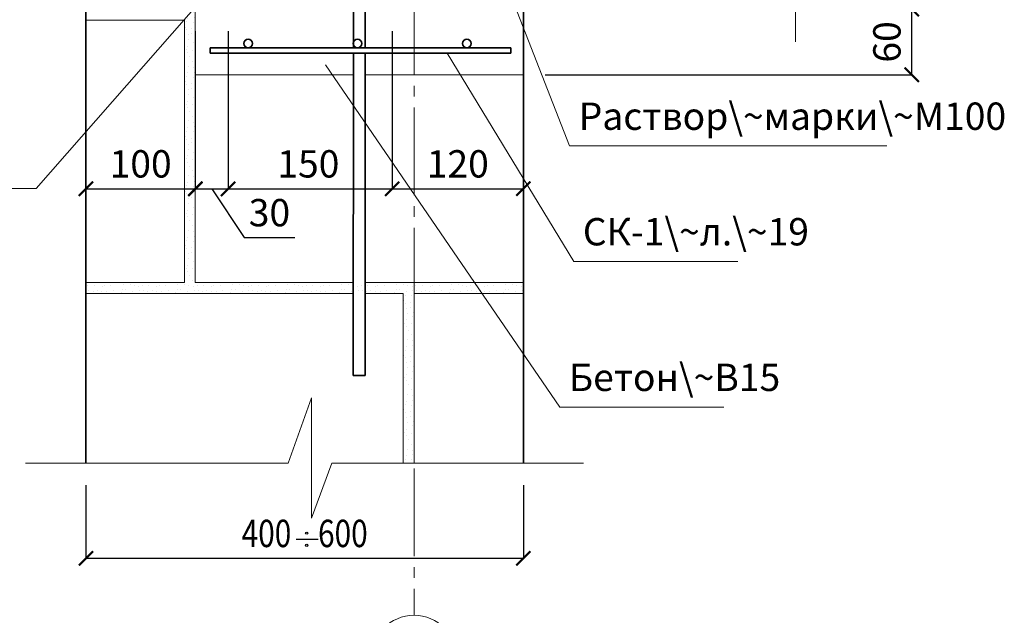
# Model space of a CAD drawing. Units: millimetres. Extents: x -35802 to 114152, y 36512 to 157792.
# Drawn here: x -24975 to -24075, y 38453 to 38998 of the extents above; entities that cross this region are included whole.
import ezdxf

# ---------------------------------------------------------------- set-up
doc = ezdxf.new("R2010")
doc.units = ezdxf.units.MM
doc.header["$PDMODE"] = 65
doc.linetypes.add('______5', pattern=[110, 80, -10, 10, -10])
for name, color, linetype, lineweight in [('0.09 спло%%cная линия', 7, 'Continuous', 9), ('0.13 спло%%cная линия', 7, 'Continuous', 13), ('0.18 спло%%cная линия', 7, 'Continuous', 18), ('0.25 спло%%cная линия', 7, 'Continuous', 25), ('0.35 спло%%cная линия', 7, 'Continuous', 35), ('Перекрытие', 7, 'Continuous', 35), ('Размерная линия Общее', 7, 'Continuous', 25)]:
    doc.layers.add(name, color=color, linetype=linetype, lineweight=lineweight)
doc.styles.add('ARIAL', font='ARIALN.TTF', dxfattribs={"width": 0.9})
doc.dimstyles.get("Standard").update_dxf_attribs({"dimtxt": 25, "dimasz": 13, "dimexe": 0.18, "dimexo": 0.0625, "dimgap": 10, "dimtad": 1, "dimdec": 0, "dimrnd": 5, "dimzin": 0, "dimdsep": 46, "dimtxsty": 'ARIAL', "dimblk": 'ARCHTICK', "dimcen": 0.09, "dimadec": 0, "dimazin": 0, "dimtfac": 1, "dimtdec": 0, "dimtofl": 0, "dimtmove": 0, "dimatfit": 3, "dimfxl": 1, "dimtolj": 1, "dimtzin": 0, "dimarcsym": 0})

# ---------------------------------------------------------------- blocks, each defined once
blk = doc.blocks.new('_ArchTick')
at = {"color": 0, "linetype": 'ByBlock', "const_width": 0.15}
blk.add_lwpolyline([(-0.5, -0.5), (0.5, 0.5)], dxfattribs=at)
blk = doc.blocks.new('*D294')
at = {"layer": 'DEFPOINTS', "color": 0, "linetype": 'Continuous', "lineweight": 9}
for p in [(-24914.38, 38572.29), (-24514.38, 38572.29), (-24514.38, 38505.21)]:
    blk.add_point(p, dxfattribs=at)
at = {"layer": 'Размерная линия Общее', "color": 0, "linetype": 'Continuous', "lineweight": -2}
for p, q in [((-24914.38, 38572.23), (-24914.38, 38505.03)), ((-24514.38, 38572.23), (-24514.38, 38505.03)), ((-24914.38, 38505.21), (-24514.38, 38505.21))]:
    blk.add_line(p, q, dxfattribs=at)
at = {"layer": 'Размерная линия Общее', "color": 0, "linetype": 'Continuous', "lineweight": -2, "xscale": 13, "yscale": 13, "zscale": 13, "rotation": 180}
blk.add_blockref('_ArchTick', (-24914.38, 38505.21), dxfattribs=at)
at = {"layer": 'Размерная линия Общее', "color": 0, "linetype": 'Continuous', "lineweight": -2, "xscale": 13, "yscale": 13, "zscale": 13}
blk.add_blockref('_ArchTick', (-24514.38, 38505.21), dxfattribs=at)
at = {"layer": 'Размерная линия Общее', "color": 0, "linetype": 'Continuous', "lineweight": 13, "insert": (-24714.38, 38527.97), "char_height": 25, "attachment_point": 5, "style": 'ARIAL'}
blk.add_mtext('\\A1;\\W0.80;400    600', dxfattribs=at)
blk = doc.blocks.new('УЗОР_1240')
at = {"layer": '0.09 спло%%cная линия', "color": 0, "linetype": 'Continuous', "lineweight": 9}
for p, q in [((-28498.9, -51797.45), (-28498.9, -51797.45)), ((-28493.1, -51798.2), (-28493.1, -51798.2)), ((-28492.4, -51795.55), (-28492.4, -51795.55)), ((-28487.7, -51795.55), (-28487.7, -51795.55)), ((-28485.95, -51798.95), (-28485.95, -51798.95)), ((-28483.85, -51797.85), (-28483.85, -51797.85)), ((-28477.8, -51797.85), (-28477.8, -51797.85)), ((-28466.6, -51796.55), (-28466.6, -51796.55)), ((-28460.35, -51796.9), (-28460.35, -51796.9)), ((-28456.65, -51797.45), (-28456.65, -51797.45)), ((-28452.3, -51798.5), (-28452.3, -51798.5)), ((-28448.9, -51797.45), (-28448.9, -51797.45)), ((-28443.1, -51798.2), (-28443.1, -51798.2)), ((-28442.4, -51795.55), (-28442.4, -51795.55)), ((-28437.7, -51795.55), (-28437.7, -51795.55)), ((-28435.95, -51798.95), (-28435.95, -51798.95)), ((-28433.85, -51797.85), (-28433.85, -51797.85)), ((-28427.8, -51797.85), (-28427.8, -51797.85)), ((-28416.6, -51796.55), (-28416.6, -51796.55)), ((-28410.35, -51796.9), (-28410.35, -51796.9)), ((-28406.65, -51797.45), (-28406.65, -51797.45)), ((-28402.3, -51798.5), (-28402.3, -51798.5)), ((-28498.2, -51802.2), (-28498.2, -51802.2)), ((-28494, -51802.95), (-28494, -51802.95)), ((-28490.05, -51802.05), (-28490.05, -51802.05)), ((-28486.2, -51803.55), (-28486.2, -51803.55)), ((-28481.6, -51803.2), (-28481.6, -51803.2)), ((-28475.45, -51802.05), (-28475.45, -51802.05)), ((-28468.55, -51804.55), (-28468.55, -51804.55)), ((-28467.15, -51801.75), (-28467.15, -51801.75)), ((-28464.2, -51801.5), (-28464.2, -51801.5)), ((-28457.95, -51803.55), (-28457.95, -51803.55)), ((-28451.8, -51802.7), (-28451.8, -51802.7)), ((-28448.2, -51802.2), (-28448.2, -51802.2)), ((-28444, -51802.95), (-28444, -51802.95)), ((-28440.05, -51802.05), (-28440.05, -51802.05)), ((-28436.2, -51803.55), (-28436.2, -51803.55)), ((-28431.6, -51803.2), (-28431.6, -51803.2)), ((-28425.45, -51802.05), (-28425.45, -51802.05)), ((-28418.55, -51804.55), (-28418.55, -51804.55)), ((-28417.15, -51801.75), (-28417.15, -51801.75)), ((-28414.2, -51801.5), (-28414.2, -51801.5)), ((-28407.95, -51803.55), (-28407.95, -51803.55)), ((-28401.8, -51802.7), (-28401.8, -51802.7))]:
    blk.add_line(p, q, dxfattribs=at)
blk = doc.blocks.new('УЗОР_1241')
at = {"layer": '0.09 спло%%cная линия', "color": 0, "linetype": 'Continuous', "lineweight": 9}
for p, q in [((-28707.95, -51553.55), (-28707.95, -51553.55)), ((-28702.3, -51548.5), (-28702.3, -51548.5)), ((-28701.8, -51552.7), (-28701.8, -51552.7)), ((-28710.05, -51561.6), (-28710.05, -51561.6)), ((-28708.75, -51564), (-28708.75, -51564)), ((-28708.45, -51556.85), (-28708.45, -51556.85)), ((-28704.2, -51563.05), (-28704.2, -51563.05)), ((-28702.75, -51557.3), (-28702.75, -51557.3)), ((-28707.2, -51568.65), (-28707.2, -51568.65)), ((-28706.65, -51573.2), (-28706.65, -51573.2)), ((-28704.25, -51567.5), (-28704.25, -51567.5)), ((-28701.05, -51572.1), (-28701.05, -51572.1)), ((-28709, -51582.2), (-28709, -51582.2)), ((-28707.7, -51579.35), (-28707.7, -51579.35)), ((-28703, -51582.75), (-28703, -51582.75)), ((-28702.4, -51576.15), (-28702.4, -51576.15)), ((-28707.65, -51585.1), (-28707.65, -51585.1)), ((-28706.05, -51588.7), (-28706.05, -51588.7)), ((-28710.35, -51596.9), (-28710.35, -51596.9)), ((-28710.3, -51593.4), (-28710.3, -51593.4)), ((-28706.65, -51597.45), (-28706.65, -51597.45)), ((-28703.45, -51593.05), (-28703.45, -51593.05)), ((-28702.3, -51598.5), (-28702.3, -51598.5)), ((-28708.45, -51606.85), (-28708.45, -51606.85)), ((-28707.95, -51603.55), (-28707.95, -51603.55)), ((-28702.75, -51607.3), (-28702.75, -51607.3)), ((-28701.8, -51602.7), (-28701.8, -51602.7)), ((-28710.05, -51611.6), (-28710.05, -51611.6)), ((-28708.75, -51614), (-28708.75, -51614)), ((-28707.2, -51618.65), (-28707.2, -51618.65)), ((-28704.25, -51617.5), (-28704.25, -51617.5)), ((-28704.2, -51613.05), (-28704.2, -51613.05)), ((-28706.65, -51623.2), (-28706.65, -51623.2)), ((-28702.4, -51626.15), (-28702.4, -51626.15)), ((-28701.05, -51622.1), (-28701.05, -51622.1)), ((-28709, -51632.2), (-28709, -51632.2)), ((-28707.7, -51629.35), (-28707.7, -51629.35)), ((-28707.65, -51635.1), (-28707.65, -51635.1)), ((-28703, -51632.75), (-28703, -51632.75)), ((-28710.3, -51643.4), (-28710.3, -51643.4)), ((-28706.05, -51638.7), (-28706.05, -51638.7)), ((-28703.45, -51643.05), (-28703.45, -51643.05)), ((-28710.35, -51646.9), (-28710.35, -51646.9)), ((-28707.95, -51653.55), (-28707.95, -51653.55)), ((-28706.65, -51647.45), (-28706.65, -51647.45)), ((-28702.3, -51648.5), (-28702.3, -51648.5)), ((-28701.8, -51652.7), (-28701.8, -51652.7)), ((-28710.05, -51661.6), (-28710.05, -51661.6)), ((-28708.75, -51664), (-28708.75, -51664)), ((-28708.45, -51656.85), (-28708.45, -51656.85)), ((-28704.2, -51663.05), (-28704.2, -51663.05)), ((-28702.75, -51657.3), (-28702.75, -51657.3)), ((-28707.2, -51668.65), (-28707.2, -51668.65)), ((-28704.25, -51667.5), (-28704.25, -51667.5)), ((-28701.05, -51672.1), (-28701.05, -51672.1)), ((-28707.7, -51679.35), (-28707.7, -51679.35)), ((-28706.65, -51673.2), (-28706.65, -51673.2)), ((-28702.4, -51676.15), (-28702.4, -51676.15)), ((-28709, -51682.2), (-28709, -51682.2)), ((-28707.65, -51685.1), (-28707.65, -51685.1)), ((-28706.05, -51688.7), (-28706.05, -51688.7)), ((-28703, -51682.75), (-28703, -51682.75)), ((-28710.35, -51696.9), (-28710.35, -51696.9)), ((-28710.3, -51693.4), (-28710.3, -51693.4)), ((-28706.65, -51697.45), (-28706.65, -51697.45)), ((-28703.45, -51693.05), (-28703.45, -51693.05)), ((-28702.3, -51698.5), (-28702.3, -51698.5)), ((-28708.45, -51706.85), (-28708.45, -51706.85)), ((-28707.95, -51703.55), (-28707.95, -51703.55)), ((-28702.75, -51707.3), (-28702.75, -51707.3)), ((-28701.8, -51702.7), (-28701.8, -51702.7)), ((-28710.05, -51711.6), (-28710.05, -51711.6)), ((-28708.75, -51714), (-28708.75, -51714)), ((-28704.25, -51717.5), (-28704.25, -51717.5)), ((-28704.2, -51713.05), (-28704.2, -51713.05)), ((-28707.2, -51718.65), (-28707.2, -51718.65)), ((-28706.65, -51723.2), (-28706.65, -51723.2)), ((-28702.4, -51726.15), (-28702.4, -51726.15)), ((-28701.05, -51722.1), (-28701.05, -51722.1)), ((-28709, -51732.2), (-28709, -51732.2)), ((-28707.7, -51729.35), (-28707.7, -51729.35)), ((-28707.65, -51735.1), (-28707.65, -51735.1)), ((-28703, -51732.75), (-28703, -51732.75)), ((-28710.3, -51743.4), (-28710.3, -51743.4)), ((-28706.05, -51738.7), (-28706.05, -51738.7)), ((-28703.45, -51743.05), (-28703.45, -51743.05)), ((-28710.35, -51746.9), (-28710.35, -51746.9)), ((-28707.95, -51753.55), (-28707.95, -51753.55)), ((-28706.65, -51747.45), (-28706.65, -51747.45)), ((-28702.3, -51748.5), (-28702.3, -51748.5)), ((-28701.8, -51752.7), (-28701.8, -51752.7)), ((-28710.05, -51761.6), (-28710.05, -51761.6)), ((-28708.45, -51756.85), (-28708.45, -51756.85)), ((-28704.2, -51763.05), (-28704.2, -51763.05)), ((-28702.75, -51757.3), (-28702.75, -51757.3)), ((-28708.75, -51764), (-28708.75, -51764)), ((-28707.2, -51768.65), (-28707.2, -51768.65)), ((-28704.25, -51767.5), (-28704.25, -51767.5)), ((-28701.05, -51772.1), (-28701.05, -51772.1)), ((-28707.7, -51779.35), (-28707.7, -51779.35)), ((-28706.65, -51773.2), (-28706.65, -51773.2)), ((-28702.4, -51776.15), (-28702.4, -51776.15)), ((-28709, -51782.2), (-28709, -51782.2)), ((-28707.65, -51785.1), (-28707.65, -51785.1)), ((-28706.05, -51788.7), (-28706.05, -51788.7)), ((-28703, -51782.75), (-28703, -51782.75)), ((-28798.9, -51797.45), (-28798.9, -51797.45)), ((-28793.1, -51798.2), (-28793.1, -51798.2)), ((-28792.4, -51795.55), (-28792.4, -51795.55)), ((-28787.7, -51795.55), (-28787.7, -51795.55)), ((-28785.95, -51798.95), (-28785.95, -51798.95)), ((-28783.85, -51797.85), (-28783.85, -51797.85)), ((-28777.8, -51797.85), (-28777.8, -51797.85)), ((-28766.6, -51796.55), (-28766.6, -51796.55)), ((-28760.35, -51796.9), (-28760.35, -51796.9)), ((-28756.65, -51797.45), (-28756.65, -51797.45)), ((-28752.3, -51798.5), (-28752.3, -51798.5)), ((-28748.9, -51797.45), (-28748.9, -51797.45)), ((-28743.1, -51798.2), (-28743.1, -51798.2)), ((-28742.4, -51795.55), (-28742.4, -51795.55)), ((-28737.7, -51795.55), (-28737.7, -51795.55)), ((-28735.95, -51798.95), (-28735.95, -51798.95)), ((-28733.85, -51797.85), (-28733.85, -51797.85)), ((-28727.8, -51797.85), (-28727.8, -51797.85)), ((-28716.6, -51796.55), (-28716.6, -51796.55)), ((-28710.35, -51796.9), (-28710.35, -51796.9)), ((-28710.3, -51793.4), (-28710.3, -51793.4)), ((-28706.65, -51797.45), (-28706.65, -51797.45)), ((-28703.45, -51793.05), (-28703.45, -51793.05)), ((-28702.3, -51798.5), (-28702.3, -51798.5)), ((-28698.9, -51797.45), (-28698.9, -51797.45)), ((-28693.1, -51798.2), (-28693.1, -51798.2)), ((-28692.4, -51795.55), (-28692.4, -51795.55)), ((-28687.7, -51795.55), (-28687.7, -51795.55)), ((-28685.95, -51798.95), (-28685.95, -51798.95)), ((-28683.85, -51797.85), (-28683.85, -51797.85)), ((-28677.8, -51797.85), (-28677.8, -51797.85)), ((-28666.6, -51796.55), (-28666.6, -51796.55)), ((-28660.35, -51796.9), (-28660.35, -51796.9)), ((-28656.65, -51797.45), (-28656.65, -51797.45)), ((-28652.3, -51798.5), (-28652.3, -51798.5)), ((-28648.9, -51797.45), (-28648.9, -51797.45)), ((-28643.1, -51798.2), (-28643.1, -51798.2)), ((-28642.4, -51795.55), (-28642.4, -51795.55)), ((-28637.7, -51795.55), (-28637.7, -51795.55)), ((-28635.95, -51798.95), (-28635.95, -51798.95)), ((-28633.85, -51797.85), (-28633.85, -51797.85)), ((-28627.8, -51797.85), (-28627.8, -51797.85)), ((-28616.6, -51796.55), (-28616.6, -51796.55)), ((-28610.35, -51796.9), (-28610.35, -51796.9)), ((-28606.65, -51797.45), (-28606.65, -51797.45)), ((-28602.3, -51798.5), (-28602.3, -51798.5)), ((-28598.9, -51797.45), (-28598.9, -51797.45)), ((-28593.1, -51798.2), (-28593.1, -51798.2)), ((-28592.4, -51795.55), (-28592.4, -51795.55)), ((-28587.7, -51795.55), (-28587.7, -51795.55)), ((-28585.95, -51798.95), (-28585.95, -51798.95)), ((-28583.85, -51797.85), (-28583.85, -51797.85)), ((-28577.8, -51797.85), (-28577.8, -51797.85)), ((-28566.6, -51796.55), (-28566.6, -51796.55)), ((-28560.35, -51796.9), (-28560.35, -51796.9)), ((-28556.65, -51797.45), (-28556.65, -51797.45)), ((-28552.3, -51798.5), (-28552.3, -51798.5)), ((-28548.9, -51797.45), (-28548.9, -51797.45)), ((-28543.1, -51798.2), (-28543.1, -51798.2)), ((-28542.4, -51795.55), (-28542.4, -51795.55)), ((-28537.7, -51795.55), (-28537.7, -51795.55)), ((-28535.95, -51798.95), (-28535.95, -51798.95)), ((-28533.85, -51797.85), (-28533.85, -51797.85)), ((-28527.8, -51797.85), (-28527.8, -51797.85)), ((-28516.6, -51796.55), (-28516.6, -51796.55)), ((-28510.35, -51796.9), (-28510.35, -51796.9)), ((-28506.65, -51797.45), (-28506.65, -51797.45)), ((-28502.3, -51798.5), (-28502.3, -51798.5)), ((-28798.2, -51802.2), (-28798.2, -51802.2)), ((-28794, -51802.95), (-28794, -51802.95)), ((-28790.05, -51802.05), (-28790.05, -51802.05)), ((-28786.2, -51803.55), (-28786.2, -51803.55)), ((-28781.6, -51803.2), (-28781.6, -51803.2)), ((-28775.45, -51802.05), (-28775.45, -51802.05)), ((-28768.55, -51804.55), (-28768.55, -51804.55)), ((-28767.15, -51801.75), (-28767.15, -51801.75)), ((-28764.2, -51801.5), (-28764.2, -51801.5)), ((-28757.95, -51803.55), (-28757.95, -51803.55)), ((-28751.8, -51802.7), (-28751.8, -51802.7)), ((-28748.2, -51802.2), (-28748.2, -51802.2)), ((-28744, -51802.95), (-28744, -51802.95)), ((-28740.05, -51802.05), (-28740.05, -51802.05)), ((-28736.2, -51803.55), (-28736.2, -51803.55)), ((-28731.6, -51803.2), (-28731.6, -51803.2)), ((-28725.45, -51802.05), (-28725.45, -51802.05)), ((-28718.55, -51804.55), (-28718.55, -51804.55)), ((-28717.15, -51801.75), (-28717.15, -51801.75)), ((-28714.2, -51801.5), (-28714.2, -51801.5)), ((-28707.95, -51803.55), (-28707.95, -51803.55)), ((-28701.8, -51802.7), (-28701.8, -51802.7)), ((-28698.2, -51802.2), (-28698.2, -51802.2)), ((-28694, -51802.95), (-28694, -51802.95)), ((-28690.05, -51802.05), (-28690.05, -51802.05)), ((-28686.2, -51803.55), (-28686.2, -51803.55)), ((-28681.6, -51803.2), (-28681.6, -51803.2)), ((-28675.45, -51802.05), (-28675.45, -51802.05)), ((-28668.55, -51804.55), (-28668.55, -51804.55)), ((-28667.15, -51801.75), (-28667.15, -51801.75)), ((-28664.2, -51801.5), (-28664.2, -51801.5)), ((-28657.95, -51803.55), (-28657.95, -51803.55)), ((-28651.8, -51802.7), (-28651.8, -51802.7)), ((-28648.2, -51802.2), (-28648.2, -51802.2)), ((-28644, -51802.95), (-28644, -51802.95)), ((-28640.05, -51802.05), (-28640.05, -51802.05)), ((-28636.2, -51803.55), (-28636.2, -51803.55)), ((-28631.6, -51803.2), (-28631.6, -51803.2)), ((-28625.45, -51802.05), (-28625.45, -51802.05)), ((-28618.55, -51804.55), (-28618.55, -51804.55)), ((-28617.15, -51801.75), (-28617.15, -51801.75)), ((-28614.2, -51801.5), (-28614.2, -51801.5)), ((-28607.95, -51803.55), (-28607.95, -51803.55)), ((-28601.8, -51802.7), (-28601.8, -51802.7)), ((-28598.2, -51802.2), (-28598.2, -51802.2)), ((-28594, -51802.95), (-28594, -51802.95)), ((-28590.05, -51802.05), (-28590.05, -51802.05)), ((-28586.2, -51803.55), (-28586.2, -51803.55)), ((-28581.6, -51803.2), (-28581.6, -51803.2)), ((-28575.45, -51802.05), (-28575.45, -51802.05)), ((-28568.55, -51804.55), (-28568.55, -51804.55)), ((-28567.15, -51801.75), (-28567.15, -51801.75)), ((-28564.2, -51801.5), (-28564.2, -51801.5)), ((-28557.95, -51803.55), (-28557.95, -51803.55)), ((-28551.8, -51802.7), (-28551.8, -51802.7)), ((-28548.2, -51802.2), (-28548.2, -51802.2)), ((-28544, -51802.95), (-28544, -51802.95)), ((-28540.05, -51802.05), (-28540.05, -51802.05)), ((-28536.2, -51803.55), (-28536.2, -51803.55)), ((-28531.6, -51803.2), (-28531.6, -51803.2)), ((-28525.45, -51802.05), (-28525.45, -51802.05)), ((-28518.55, -51804.55), (-28518.55, -51804.55)), ((-28517.15, -51801.75), (-28517.15, -51801.75)), ((-28514.2, -51801.5), (-28514.2, -51801.5)), ((-28508.45, -51806.85), (-28508.45, -51806.85)), ((-28507.95, -51803.55), (-28507.95, -51803.55)), ((-28502.75, -51807.3), (-28502.75, -51807.3)), ((-28501.8, -51802.7), (-28501.8, -51802.7)), ((-28510.05, -51811.6), (-28510.05, -51811.6)), ((-28508.75, -51814), (-28508.75, -51814)), ((-28504.2, -51813.05), (-28504.2, -51813.05)), ((-28507.2, -51818.65), (-28507.2, -51818.65)), ((-28506.65, -51823.2), (-28506.65, -51823.2)), ((-28504.25, -51817.5), (-28504.25, -51817.5)), ((-28501.05, -51822.1), (-28501.05, -51822.1)), ((-28509, -51832.2), (-28509, -51832.2)), ((-28507.7, -51829.35), (-28507.7, -51829.35)), ((-28507.65, -51835.1), (-28507.65, -51835.1)), ((-28503, -51832.75), (-28503, -51832.75)), ((-28502.4, -51826.15), (-28502.4, -51826.15)), ((-28510.3, -51843.4), (-28510.3, -51843.4)), ((-28506.05, -51838.7), (-28506.05, -51838.7)), ((-28503.45, -51843.05), (-28503.45, -51843.05)), ((-28510.35, -51846.9), (-28510.35, -51846.9)), ((-28506.65, -51847.45), (-28506.65, -51847.45)), ((-28502.3, -51848.5), (-28502.3, -51848.5)), ((-28501.8, -51852.7), (-28501.8, -51852.7)), ((-28510.05, -51861.6), (-28510.05, -51861.6)), ((-28508.45, -51856.85), (-28508.45, -51856.85)), ((-28507.95, -51853.55), (-28507.95, -51853.55)), ((-28502.75, -51857.3), (-28502.75, -51857.3)), ((-28508.75, -51864), (-28508.75, -51864)), ((-28507.2, -51868.65), (-28507.2, -51868.65)), ((-28504.25, -51867.5), (-28504.25, -51867.5)), ((-28504.2, -51863.05), (-28504.2, -51863.05)), ((-28507.7, -51879.35), (-28507.7, -51879.35)), ((-28506.65, -51873.2), (-28506.65, -51873.2)), ((-28502.4, -51876.15), (-28502.4, -51876.15)), ((-28501.05, -51872.1), (-28501.05, -51872.1)), ((-28509, -51882.2), (-28509, -51882.2)), ((-28507.65, -51885.1), (-28507.65, -51885.1)), ((-28506.05, -51888.7), (-28506.05, -51888.7)), ((-28503, -51882.75), (-28503, -51882.75)), ((-28510.35, -51896.9), (-28510.35, -51896.9)), ((-28510.3, -51893.4), (-28510.3, -51893.4)), ((-28506.65, -51897.45), (-28506.65, -51897.45)), ((-28503.45, -51893.05), (-28503.45, -51893.05)), ((-28508.45, -51906.85), (-28508.45, -51906.85)), ((-28507.95, -51903.55), (-28507.95, -51903.55)), ((-28502.3, -51898.5), (-28502.3, -51898.5)), ((-28501.8, -51902.7), (-28501.8, -51902.7)), ((-28510.05, -51911.6), (-28510.05, -51911.6)), ((-28508.75, -51914), (-28508.75, -51914)), ((-28504.2, -51913.05), (-28504.2, -51913.05)), ((-28502.75, -51907.3), (-28502.75, -51907.3)), ((-28507.2, -51918.65), (-28507.2, -51918.65)), ((-28506.65, -51923.2), (-28506.65, -51923.2)), ((-28504.25, -51917.5), (-28504.25, -51917.5)), ((-28501.05, -51922.1), (-28501.05, -51922.1)), ((-28509, -51932.2), (-28509, -51932.2)), ((-28507.7, -51929.35), (-28507.7, -51929.35)), ((-28503, -51932.75), (-28503, -51932.75)), ((-28502.4, -51926.15), (-28502.4, -51926.15)), ((-28507.65, -51935.1), (-28507.65, -51935.1)), ((-28506.05, -51938.7), (-28506.05, -51938.7)), ((-28503.45, -51943.05), (-28503.45, -51943.05)), ((-28510.35, -51946.9), (-28510.35, -51946.9)), ((-28510.3, -51943.4), (-28510.3, -51943.4)), ((-28506.65, -51947.45), (-28506.65, -51947.45)), ((-28502.3, -51948.5), (-28502.3, -51948.5)), ((-28508.45, -51956.85), (-28508.45, -51956.85)), ((-28507.95, -51953.55), (-28507.95, -51953.55)), ((-28502.75, -51957.3), (-28502.75, -51957.3)), ((-28501.8, -51952.7), (-28501.8, -51952.7))]:
    blk.add_line(p, q, dxfattribs=at)
blk = doc.blocks.new('*D3708')
at = {"layer": 'DEFPOINTS', "color": 0, "linetype": 'Continuous', "lineweight": 9}
for p in [(-24494.38, 39007.25), (-24159.18, 39007.25), (-24494.38, 38947.25)]:
    blk.add_point(p, dxfattribs=at)
at = {"layer": 'Размерная линия Общее', "color": 0, "linetype": 'Continuous', "lineweight": -2}
for p, q in [((-24494.32, 39007.25), (-24159, 39007.25)), ((-24159.18, 38947.25), (-24159.18, 39007.25)), ((-24494.32, 38947.25), (-24159, 38947.25))]:
    blk.add_line(p, q, dxfattribs=at)
at = {"layer": 'Размерная линия Общее', "color": 0, "linetype": 'Continuous', "lineweight": -2, "xscale": 13, "yscale": 13, "zscale": 13}
for p, rotation in [((-24159.18, 39007.25), 90), ((-24159.18, 38947.25), 270)]:
    blk.add_blockref('_ArchTick', p, dxfattribs=dict(at, rotation=rotation))
at = {"layer": 'Размерная линия Общее', "color": 0, "linetype": 'Continuous', "lineweight": 13, "insert": (-24181.95, 38977.25), "char_height": 25, "attachment_point": 5, "rotation": 90, "style": 'ARIAL'}
blk.add_mtext('\\A1;60', dxfattribs=at)
blk = doc.blocks.new('*D3711')
at = {"layer": 'DEFPOINTS', "color": 0, "linetype": 'Continuous', "lineweight": 9}
for p in [(-24814.38, 38987.25), (-24914.38, 38977.25), (-24814.38, 38843.04)]:
    blk.add_point(p, dxfattribs=at)
at = {"layer": 'Размерная линия Общее', "color": 0, "linetype": 'Continuous', "lineweight": -2}
for p, q in [((-24814.38, 38987.19), (-24814.38, 38842.86)), ((-24914.38, 38977.19), (-24914.38, 38842.86)), ((-24914.38, 38843.04), (-24814.38, 38843.04))]:
    blk.add_line(p, q, dxfattribs=at)
at = {"layer": 'Размерная линия Общее', "color": 0, "linetype": 'Continuous', "lineweight": -2, "xscale": 13, "yscale": 13, "zscale": 13, "rotation": 180}
blk.add_blockref('_ArchTick', (-24914.38, 38843.04), dxfattribs=at)
at = {"layer": 'Размерная линия Общее', "color": 0, "linetype": 'Continuous', "lineweight": -2, "xscale": 13, "yscale": 13, "zscale": 13}
blk.add_blockref('_ArchTick', (-24814.38, 38843.04), dxfattribs=at)
at = {"layer": 'Размерная линия Общее', "color": 0, "linetype": 'Continuous', "lineweight": 13, "insert": (-24864.38, 38865.8), "char_height": 25, "attachment_point": 5, "style": 'ARIAL'}
blk.add_mtext('\\A1;100', dxfattribs=at)
blk = doc.blocks.new('*D3712')
at = {"layer": 'DEFPOINTS', "color": 0, "linetype": 'Continuous', "lineweight": 9}
for p in [(-24814.38, 38987.25), (-24784.38, 38987.25), (-24784.38, 38842.86)]:
    blk.add_point(p, dxfattribs=at)
at = {"layer": 'Размерная линия Общее', "color": 0, "linetype": 'Continuous', "lineweight": -2}
for p, q in [((-24814.38, 38987.19), (-24814.38, 38842.68)), ((-24784.38, 38987.19), (-24784.38, 38842.68)), ((-24814.38, 38842.86), (-24784.38, 38842.86)), ((-24799.38, 38842.86), (-24769.77, 38798.42)), ((-24769.77, 38798.42), (-24723.4, 38798.42))]:
    blk.add_line(p, q, dxfattribs=at)
at = {"layer": 'Размерная линия Общее', "color": 0, "linetype": 'Continuous', "lineweight": -2, "xscale": 13, "yscale": 13, "zscale": 13, "rotation": 180}
blk.add_blockref('_ArchTick', (-24814.38, 38842.86), dxfattribs=at)
at = {"layer": 'Размерная линия Общее', "color": 0, "linetype": 'Continuous', "lineweight": -2, "xscale": 13, "yscale": 13, "zscale": 13}
blk.add_blockref('_ArchTick', (-24784.38, 38842.86), dxfattribs=at)
at = {"layer": 'Размерная линия Общее', "color": 0, "linetype": 'Continuous', "lineweight": 13, "insert": (-24746.59, 38821.18), "char_height": 25, "attachment_point": 5, "style": 'ARIAL'}
blk.add_mtext('\\A1;30', dxfattribs=at)
blk = doc.blocks.new('*D3713')
at = {"layer": 'DEFPOINTS', "color": 0, "linetype": 'Continuous', "lineweight": 9}
for p in [(-24784.38, 38987.25), (-24634.38, 38987.25), (-24634.38, 38843.04)]:
    blk.add_point(p, dxfattribs=at)
at = {"layer": 'Размерная линия Общее', "color": 0, "linetype": 'Continuous', "lineweight": -2}
for p, q in [((-24784.38, 38987.19), (-24784.38, 38842.86)), ((-24634.38, 38987.19), (-24634.38, 38842.86)), ((-24784.38, 38843.04), (-24634.38, 38843.04))]:
    blk.add_line(p, q, dxfattribs=at)
at = {"layer": 'Размерная линия Общее', "color": 0, "linetype": 'Continuous', "lineweight": -2, "xscale": 13, "yscale": 13, "zscale": 13, "rotation": 180}
blk.add_blockref('_ArchTick', (-24784.38, 38843.04), dxfattribs=at)
at = {"layer": 'Размерная линия Общее', "color": 0, "linetype": 'Continuous', "lineweight": -2, "xscale": 13, "yscale": 13, "zscale": 13}
blk.add_blockref('_ArchTick', (-24634.38, 38843.04), dxfattribs=at)
at = {"layer": 'Размерная линия Общее', "color": 0, "linetype": 'Continuous', "lineweight": 13, "insert": (-24711.02, 38865.8), "char_height": 25, "attachment_point": 5, "style": 'ARIAL'}
blk.add_mtext('\\A1;150', dxfattribs=at)
blk = doc.blocks.new('*D3714')
at = {"layer": 'DEFPOINTS', "color": 0, "linetype": 'Continuous', "lineweight": 9}
for p in [(-24634.38, 38987.25), (-24514.38, 38917.25), (-24514.38, 38843.04)]:
    blk.add_point(p, dxfattribs=at)
at = {"layer": 'Размерная линия Общее', "color": 0, "linetype": 'Continuous', "lineweight": -2}
for p, q in [((-24634.38, 38987.19), (-24634.38, 38842.86)), ((-24514.38, 38917.19), (-24514.38, 38842.86)), ((-24634.38, 38843.04), (-24514.38, 38843.04))]:
    blk.add_line(p, q, dxfattribs=at)
at = {"layer": 'Размерная линия Общее', "color": 0, "linetype": 'Continuous', "lineweight": -2, "xscale": 13, "yscale": 13, "zscale": 13, "rotation": 180}
blk.add_blockref('_ArchTick', (-24634.38, 38843.04), dxfattribs=at)
at = {"layer": 'Размерная линия Общее', "color": 0, "linetype": 'Continuous', "lineweight": -2, "xscale": 13, "yscale": 13, "zscale": 13}
blk.add_blockref('_ArchTick', (-24514.38, 38843.04), dxfattribs=at)
at = {"layer": 'Размерная линия Общее', "color": 0, "linetype": 'Continuous', "lineweight": 13, "insert": (-24574.38, 38865.8), "char_height": 25, "attachment_point": 5, "style": 'ARIAL'}
blk.add_mtext('\\A1;120', dxfattribs=at)

msp = doc.modelspace()

# ---------------------------------------------------------------- linework, layer by layer
at = {"layer": '0.09 спло%%cная линия', "color": 0, "linetype": '______5'}
msp.add_line((-24614.38, 39247.25), (-24614.38, 38453.14), dxfattribs=at)
at = {"layer": '0.09 спло%%cная линия'}
msp.add_circle((-24614.38, 38413.98), 39.15, dxfattribs=at)
at = {"layer": '0.13 спло%%cная линия'}
for p, q in [((-24814.38, 39247.25), (-24814.38, 38947.25)), ((-24472.14, 38882.15), (-24527.42, 39023.43)), ((-24959.95, 38843.42), (-24802.72, 39022.52)), ((-24824.38, 38997.25), (-24914.38, 38997.25)), ((-24824.38, 38997.25), (-24824.38, 38757.25)), ((-24468.34, 38776.53), (-24583.99, 38966.86)), ((-24481.05, 38643.43), (-24695.22, 38956.45)), ((-24814.38, 38947.25), (-24814.38, 38757.25)), ((-24669.87, 38947.25), (-24814.38, 38947.25)), ((-24514.38, 38947.25), (-24659.01, 38947.25)), ((-24182.14, 38882.15), (-24472.14, 38882.15)), ((-24959.95, 38843.42), (-25189.95, 38843.42)), ((-24318.34, 38776.53), (-24468.34, 38776.53)), ((-24824.38, 38757.25), (-24914.38, 38757.25)), ((-24669.87, 38757.25), (-24814.38, 38757.25)), ((-24514.38, 38757.25), (-24659.01, 38757.25)), ((-24669.87, 38747.25), (-24914.38, 38747.25)), ((-24624.38, 38747.25), (-24659.01, 38747.25)), ((-24624.38, 38747.25), (-24624.38, 38592.29)), ((-24514.38, 38747.25), (-24614.38, 38747.25)), ((-24614.38, 38747.25), (-24614.38, 38592.29)), ((-24669.88, 38672.29), (-24659.01, 38672.29)), ((-24331.05, 38643.43), (-24481.05, 38643.43))]:
    msp.add_line(p, q, dxfattribs=at)
for points in [[(-24265.52, 39287.25), (-24265.52, 39147.25), (-24215.22, 39128.79), (-24311.24, 39128.79), (-24265.52, 39107.25), (-24265.52, 38977.25)], [(-24459.53, 38592.29), (-24689.53, 38592.29), (-24708, 38541.99), (-24708, 38651.99), (-24729.53, 38592.29), (-24969.53, 38592.29)]]:
    msp.add_lwpolyline(points, dxfattribs=at)
at = {"layer": '0.25 спло%%cная линия'}
msp.add_line((-24722, 38522.66), (-24702, 38522.66), dxfattribs=at)
for centre in [(-24712.46, 38528.19), (-24712.46, 38517.13)]:
    msp.add_circle(centre, 1.03, dxfattribs=at)
at = {"layer": '0.35 спло%%cная линия'}
for p, q in [((-24914.38, 38592.29), (-24914.38, 39747.25)), ((-24514.38, 38592.29), (-24514.38, 39027.25))]:
    msp.add_line(p, q, dxfattribs=at)
at = {"layer": '0.35 спло%%cная линия', "color": 0}
msp.add_line((-24669.88, 38672.29), (-24659.01, 38672.29), dxfattribs=at)
at = {"layer": 'Перекрытие'}
for p, q in [((-24659.01, 39026.09), (-24659.01, 38971.76)), ((-24669.87, 39022.38), (-24669.87, 38971.76)), ((-24800.66, 38966.86), (-24800.66, 38971.76)), ((-24800.66, 38971.76), (-24525.82, 38971.76)), ((-24525.82, 38971.76), (-24525.82, 38966.86)), ((-24525.82, 38966.86), (-24800.66, 38966.86)), ((-24669.87, 38966.86), (-24669.88, 38672.29)), ((-24659.01, 38966.86), (-24659.01, 38672.29))]:
    msp.add_line(p, q, dxfattribs=at)
for centre in [(-24766.06, 38975.82), (-24666.06, 38975.82), (-24566.06, 38975.82)]:
    msp.add_circle(centre, 3.92, dxfattribs=at)

# ---------------------------------------------------------------- block references
at = {"layer": '0.09 спло%%cная линия', "color": 0, "linetype": 'Continuous', "lineweight": 9}
for name in ['УЗОР_1241', 'УЗОР_1240']:
    msp.add_blockref(name, (3886.32, 90552.44), dxfattribs=at)

# ---------------------------------------------------------------- texts
at = {"layer": '0.18 спло%%cная линия', "char_height": 25, "attachment_point": 4, "style": 'ARIAL'}
for s, insert, width in [('Раствор\\~марки\\~М100', (-24463.81, 38906.13), 281.6544), ('СК-1\\~л.\\~19', (-24460.01, 38800.51), 142.1184), ('Бетон\\~В15', (-24472.71, 38667.41), 145.2247)]:
    msp.add_mtext(s, dxfattribs=dict(at, insert=insert, width=width))

# ---------------------------------------------------------------- dimensions: what is measured, and where the dimension line sits
at = {"layer": 'Размерная линия Общее', "color": 0, "linetype": 'Continuous', "lineweight": 13}
dim = msp.add_linear_dim(base=(-24159.18, 39007.25), p1=(-24494.38, 38947.25), p2=(-24494.38, 39007.25), angle=90, dimstyle='Standard', dxfattribs=at)
dim.commit()
dim.dimension.update_dxf_attribs({"geometry": '*D3708', "text_midpoint": (-24159.18, 38977.25), "dimtype": 160})
for base, p1, p2, picture, middle in [((-24814.38, 38843.04), (-24914.38, 38977.25), (-24814.38, 38987.25), '*D3711', (-24864.38, 38843.04)), ((-24634.38, 38843.04), (-24784.38, 38987.25), (-24634.38, 38987.25), '*D3713', (-24711.02, 38843.04)), ((-24514.38, 38843.04), (-24634.38, 38987.25), (-24514.38, 38917.25), '*D3714', (-24574.38, 38843.04))]:
    dim = msp.add_linear_dim(base=base, p1=p1, p2=p2, dimstyle='Standard', dxfattribs=at)
    dim.commit()
    dim.dimension.update_dxf_attribs({"geometry": picture, "text_midpoint": middle, "dimtype": 160})
dim = msp.add_linear_dim(base=(-24784.38, 38842.86), p1=(-24814.38, 38987.25), p2=(-24784.38, 38987.25), dimstyle='Standard', override={"dimtmove": 1}, dxfattribs=at)
dim.commit()
dim.dimension.update_dxf_attribs({"geometry": '*D3712', "text_midpoint": (-24759.77, 38798.42), "dimtype": 160})
dim = msp.add_linear_dim(base=(-24514.38, 38505.21), p1=(-24914.38, 38572.29), p2=(-24514.38, 38572.29), text='\\W0.80;400    600', dimstyle='Standard', dxfattribs=at)
dim.commit()
dim.dimension.update_dxf_attribs({"geometry": '*D294', "text_midpoint": (-24714.38, 38505.21), "dimtype": 160})

doc.saveas('drawing.dxf')
